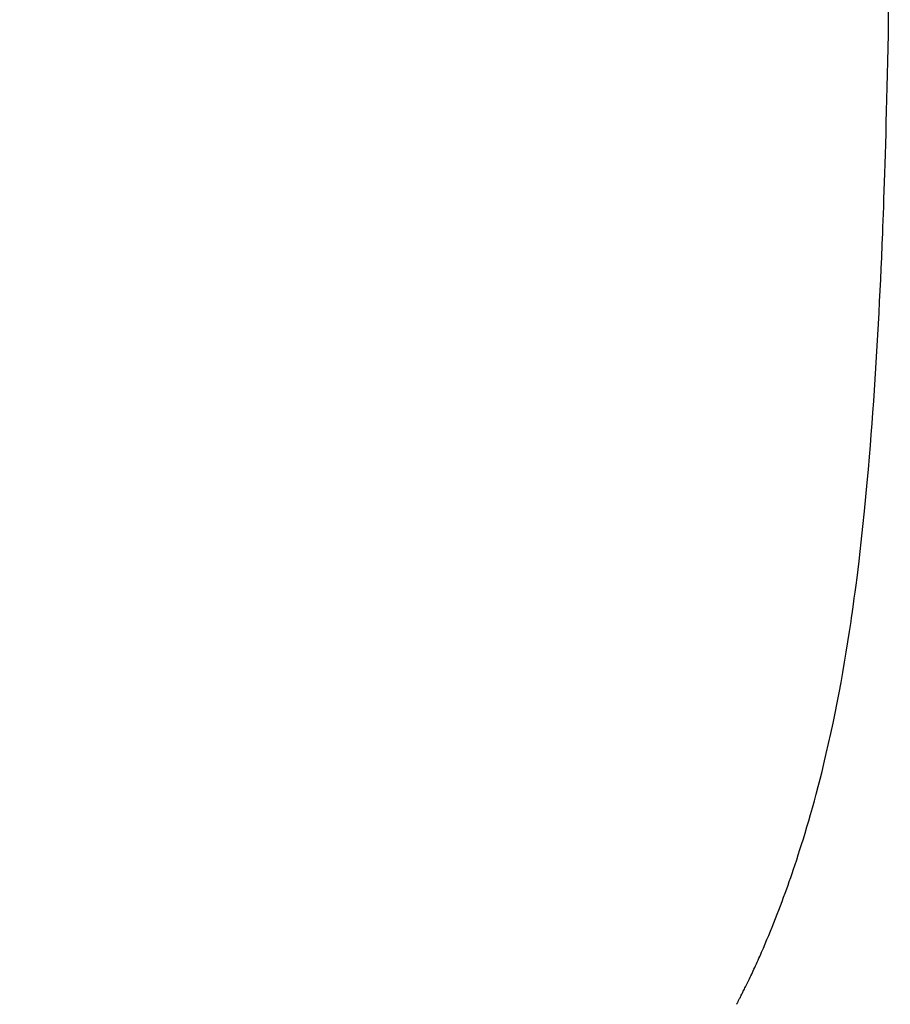
# Model space of a CAD drawing. Units: millimetres. Extents: x -1019 to 278126, y -34285 to 19091.
# Drawn here: x 69417 to 69495, y -15331 to -15242 of the extents above; entities that cross this region are included whole.
import ezdxf

# ---------------------------------------------------------------- set-up
doc = ezdxf.new("R2010")
doc.units = ezdxf.units.MM
doc.header["$LTSCALE"] = 1000
doc.layers.add('A-Dim-墙体尺寸标', color=250, linetype='Continuous')
doc.layers.add('A-Furn-家具', color=5, linetype='Continuous')
doc.styles.add('OH-Simplex', font='simplex.shx', dxfattribs={"width": 0.6})
doc.dimstyles.new('Q1-90', dxfattribs={"dimscale": 90, "dimtxt": 2.5, "dimasz": 1, "dimexe": 1, "dimexo": 3, "dimgap": 1, "dimtad": 1, "dimjust": 2, "dimdec": 0, "dimrnd": 5, "dimzin": 0, "dimdsep": 46, "dimtxsty": 'OH-Simplex', "dimblk": 'ARCHTICK', "dimcen": 1, "dimclrd": 256, "dimclre": 256, "dimclrt": 7, "dimadec": 0, "dimazin": 0, "dimtfac": 1, "dimtdec": 0, "dimtix": 1, "dimtmove": 2, "dimatfit": 3, "dimfxl": 0, "dimfxlon": 1, "dimtolj": 1, "dimtzin": 0, "dimlwd": -1, "dimlwe": -1, "dimarcsym": 1})

# ---------------------------------------------------------------- blocks, each defined once
blk = doc.blocks.new('XIMA')
at = {"layer": 'A-Furn-家具'}
blk.add_lwpolyline([(2410.381, 2014.319), (2410.413, 2014.335), (2410.445, 2014.352), (2410.483, 2014.372), (2410.522, 2014.392), (2410.567, 2014.415), (2410.613, 2014.439), (2410.665, 2014.466), (2410.717, 2014.493), (2410.776, 2014.523), (2410.836, 2014.554), (2410.902, 2014.587), (2410.968, 2014.621), (2411.041, 2014.658), (2411.115, 2014.696), (2411.195, 2014.736), (2411.275, 2014.777), (2411.363, 2014.822), (2411.45, 2014.865), (2411.545, 2014.913), (2411.639, 2014.96), (2411.741, 2015.011), (2411.843, 2015.062), (2411.952, 2015.116), (2412.061, 2015.17), (2412.177, 2015.227), (2412.293, 2015.284), (2412.417, 2015.344), (2412.54, 2015.404), (2412.671, 2015.468), (2412.802, 2015.53), (2412.94, 2015.596), (2413.078, 2015.662), (2413.223, 2015.73), (2413.369, 2015.798), (2413.521, 2015.869), (2413.673, 2015.939), (2413.833, 2016.013), (2413.993, 2016.085), (2414.159, 2016.161), (2414.326, 2016.236), (2414.5, 2016.313), (2414.674, 2016.391), (2414.856, 2016.471), (2415.037, 2016.55), (2415.226, 2016.632), (2415.415, 2016.714), (2415.791, 2016.875), (2416.168, 2017.034), (2416.545, 2017.191), (2416.923, 2017.346), (2417.301, 2017.499), (2417.68, 2017.651), (2418.058, 2017.801), (2418.438, 2017.949), (2418.818, 2018.095), (2419.198, 2018.24), (2419.578, 2018.383), (2419.959, 2018.524), (2420.341, 2018.664), (2420.723, 2018.802), (2421.047, 2018.917), (2421.373, 2019.032), (2421.733, 2019.158), (2422.095, 2019.283), (2422.492, 2019.418), (2422.889, 2019.552), (2423.323, 2019.695), (2423.757, 2019.837), (2424.227, 2019.988), (2424.698, 2020.137), (2425.205, 2020.295), (2425.713, 2020.45), (2426.258, 2020.613), (2426.803, 2020.773), (2427.386, 2020.941), (2427.969, 2021.105), (2428.589, 2021.277), (2429.21, 2021.444), (2429.869, 2021.617), (2430.528, 2021.787), (2431.225, 2021.962), (2431.923, 2022.132), (2432.825, 2022.346), (2433.73, 2022.553), (2434.636, 2022.753), (2435.544, 2022.947), (2436.452, 2023.135), (2437.363, 2023.316), (2438.274, 2023.491), (2439.185, 2023.66), (2440.098, 2023.824), (2441.012, 2023.982), (2441.926, 2024.134), (2442.841, 2024.282), (2443.756, 2024.424), (2444.672, 2024.561), (2445.001, 2024.609), (2445.33, 2024.657), (2445.764, 2024.718), (2446.198, 2024.779), (2446.737, 2024.853), (2447.276, 2024.925), (2447.919, 2025.009), (2448.563, 2025.092), (2449.311, 2025.185), (2450.059, 2025.275), (2450.912, 2025.376), (2451.765, 2025.472), (2453.157, 2025.624), (2454.55, 2025.767), (2455.824, 2025.891), (2457.099, 2026.01), (2458.256, 2026.113), (2459.414, 2026.211), (2460.406, 2026.292), (2461.399, 2026.37), (2462.391, 2026.445), (2463.383, 2026.518), (2464.375, 2026.588), (2465.367, 2026.656), (2466.359, 2026.721), (2467.351, 2026.784), (2468.342, 2026.845), (2469.334, 2026.904), (2470.325, 2026.961), (2471.317, 2027.015), (2472.308, 2027.068), (2473.3, 2027.118), (2474.291, 2027.167), (2475.282, 2027.215), (2476.273, 2027.26), (2477.264, 2027.304), (2477.641, 2027.32), (2478.017, 2027.336), (2478.467, 2027.354), (2478.917, 2027.373), (2479.441, 2027.394), (2479.964, 2027.414), (2480.561, 2027.437), (2481.158, 2027.459), (2481.829, 2027.484), (2482.5, 2027.507), (2483.244, 2027.533), (2483.988, 2027.558), (2484.806, 2027.585), (2485.623, 2027.611), (2486.515, 2027.638), (2487.406, 2027.664), (2488.371, 2027.692), (2489.335, 2027.718), (2490.374, 2027.745), (2491.412, 2027.771), (2492.524, 2027.798), (2493.636, 2027.824), (2494.821, 2027.85), (2496.006, 2027.874), (2497.265, 2027.898), (2498.523, 2027.922), (2499.961, 2027.947)], dxfattribs=at)
blk = doc.blocks.new('_ArchTick')
at = {"color": 0, "linetype": 'ByBlock', "const_width": 0.4}
blk.add_lwpolyline([(-0.5, -0.5), (0.5, 0.5)], dxfattribs=at)
blk = doc.blocks.new('*D1826')
at = {"layer": 'A-Dim-墙体尺寸标', "ltscale": 37.719937, "transparency": 16777216}
for p, q in [((67813.11, -15686.27), (67813.11, -15596.27)), ((69613.11, -15686.27), (69613.11, -15596.27))]:
    blk.add_line(p, q, dxfattribs=at)
at = {"layer": 'A-Dim-墙体尺寸标', "color": 7, "ltscale": 37.719937, "transparency": 16777216}
blk.add_line((69613.11, -15686.27), (67813.11, -15686.27), dxfattribs=at)
at = {"layer": 'Defpoints', "color": 0, "linetype": 'ByBlock', "ltscale": 37.719937, "transparency": 16777216}
for p in [(67813.11, -15686.27), (67813.11, -15765, 0), (69613.11, -15765, 0)]:
    blk.add_point(p, dxfattribs=at)
at = {"layer": 'A-Dim-墙体尺寸标', "color": 7, "linetype": 'ByBlock', "ltscale": 37.719937, "transparency": 16777216, "xscale": 90, "yscale": 90, "zscale": 90, "rotation": 180}
blk.add_blockref('_ArchTick', (67813.11, -15686.27), dxfattribs=at)
at = {"layer": 'A-Dim-墙体尺寸标', "color": 7, "linetype": 'ByBlock', "ltscale": 37.719937, "transparency": 16777216, "xscale": 90, "yscale": 90, "zscale": 90}
blk.add_blockref('_ArchTick', (69613.11, -15686.27), dxfattribs=at)
at = {"layer": 'A-Dim-墙体尺寸标', "color": 7, "linetype": 'ByBlock', "ltscale": 37.719937, "transparency": 16777216, "insert": (68533.11, -15371.27), "char_height": 450, "attachment_point": 5, "style": 'OH-Simplex'}
blk.add_mtext('\\A1;1800', dxfattribs=at)
blk = doc.blocks.new('*D2878')
at = {"layer": 'A-Dim-墙体尺寸标', "ltscale": 37.719937, "transparency": 16777216}
for p, q in [((-408.506, -13706.957), (-498.506, -13706.957)), ((-408.506, -15942.936), (-498.506, -15942.936))]:
    blk.add_line(p, q, dxfattribs=at)
at = {"layer": 'A-Dim-墙体尺寸标', "color": 7, "ltscale": 37.719937, "transparency": 16777216}
blk.add_line((-408.506, -13706.957), (-408.506, -15942.936), dxfattribs=at)
at = {"layer": 'Defpoints', "color": 0, "linetype": 'ByBlock', "ltscale": 37.719937, "transparency": 16777216}
for p in [(175683.945, -13706.957, 0), (-408.506, -15942.936), (0, -15942.936, 0)]:
    blk.add_point(p, dxfattribs=at)
at = {"layer": 'A-Dim-墙体尺寸标', "color": 7, "linetype": 'ByBlock', "ltscale": 37.719937, "transparency": 16777216, "xscale": 90, "yscale": 90, "zscale": 90}
for p, rotation in [((-408.506, -13706.957), 90), ((-408.506, -15942.936), 270)]:
    blk.add_blockref('_ArchTick', p, dxfattribs=dict(at, rotation=rotation))
at = {"layer": 'A-Dim-墙体尺寸标', "color": 7, "linetype": 'ByBlock', "ltscale": 37.719937, "transparency": 16777216, "insert": (-723.506, -15197.222), "char_height": 450, "attachment_point": 5, "rotation": 90, "style": 'OH-Simplex'}
blk.add_mtext('\\A1;2235', dxfattribs=at)

msp = doc.modelspace()

# ---------------------------------------------------------------- block references
at = {"layer": 'A-Furn-家具', "color": 5, "xscale": -1, "rotation": 269.9999999953599}
msp.add_blockref('XIMA', (67467.086, -17741.021, 0), dxfattribs=at)

# ---------------------------------------------------------------- dimensions: what is measured, and where the dimension line sits
at = {"layer": 'A-Dim-墙体尺寸标', "color": 0, "linetype": 'ByBlock', "ltscale": 37.719937}
dim = msp.add_linear_dim(base=(-408.506, -15942.936), p1=(175683.945, -13706.957, 0), p2=(0, -15942.936, 0), angle=90, dimstyle='Q1-90', override={"dimtxt": 5, "dimtoh": 1, "dimclrd": 7}, dxfattribs=at)
dim.commit()
dim.dimension.update_dxf_attribs({"geometry": '*D2878', "text_midpoint": (-723.506, -15197.222)})
dim = msp.add_linear_dim(base=(67813.11, -15686.27), p1=(69613.11, -15765, 0), p2=(67813.11, -15765, 0), dimstyle='Q1-90', override={"dimtxt": 5, "dimtoh": 1, "dimclrd": 7}, dxfattribs=at)
dim.commit()
dim.dimension.update_dxf_attribs({"geometry": '*D1826', "text_midpoint": (68533.11, -15371.27)})

doc.saveas('drawing.dxf')
